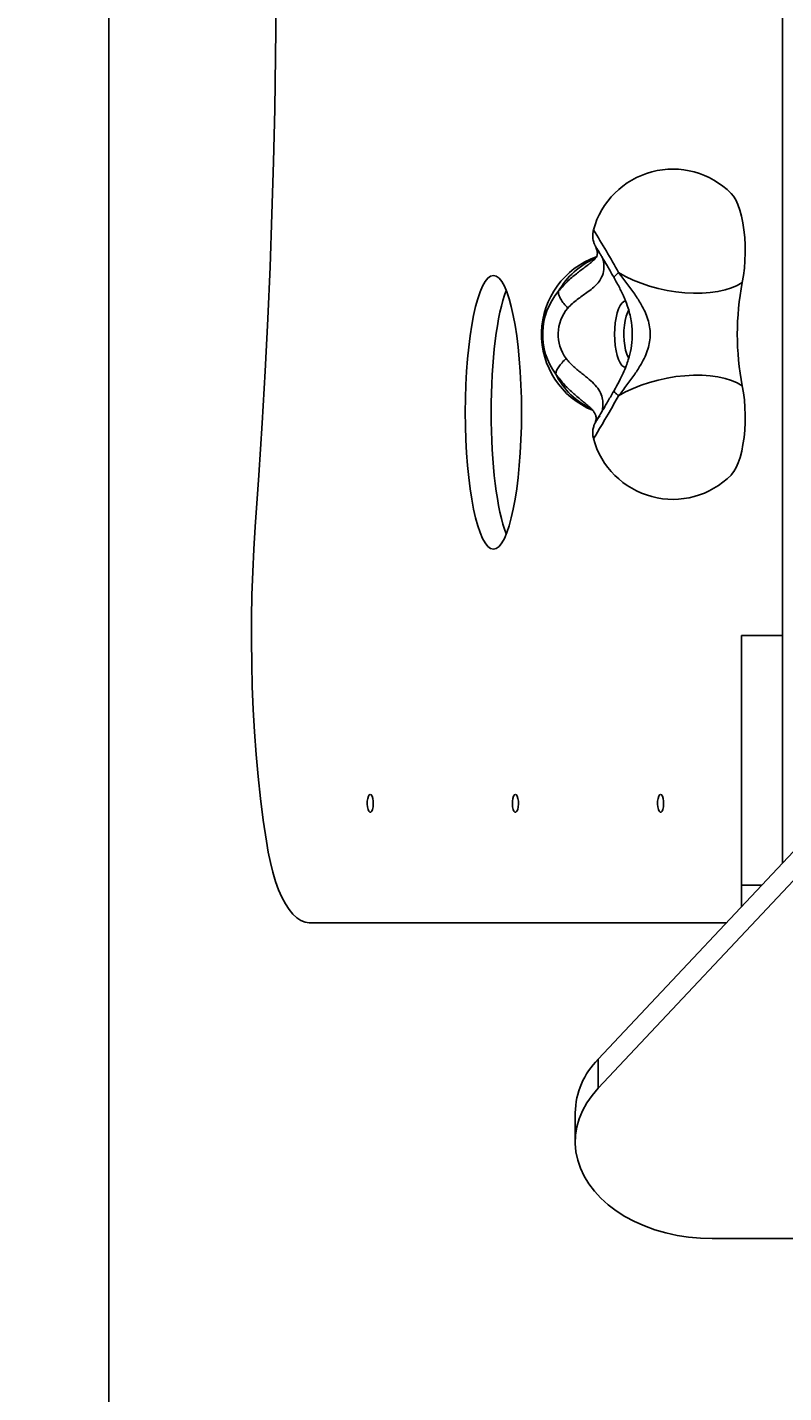
# Model space of a CAD drawing. Units: millimetres. Extents: x 3829 to 9468, y 4405 to 15049.
# Drawn here: x 5298 to 5575, y 7691 to 8190 of the extents above; entities that cross this region are included whole.
import ezdxf

# ---------------------------------------------------------------- set-up
doc = ezdxf.new("R2010")
doc.units = ezdxf.units.MM
doc.header["$LTSCALE"] = 33.333333
doc.layers.add('Dimension', color=7, linetype='Continuous')
doc.styles.get("Standard").update_dxf_attribs({"font": 'tahoma.ttf'})
doc.dimstyles.new('Standard$0', dxfattribs={"dimtxt": 0.18, "dimasz": 0.18, "dimexe": 0.18, "dimexo": 0.0625, "dimgap": 0.09, "dimtad": 0, "dimtih": 1, "dimtoh": 1, "dimdec": 4, "dimzin": 0, "dimdsep": 46, "dimtxsty": 'Standard', "dimcen": 0.09, "dimadec": 0, "dimazin": 0, "dimtfac": 1, "dimtdec": 4, "dimtofl": 0, "dimtmove": 0, "dimatfit": 3, "dimfxl": 1, "dimtolj": 1, "dimtzin": 0, "dimarcsym": 0})

# ---------------------------------------------------------------- blocks, each defined once
blk = doc.blocks.new('*D7')
at = {"layer": 'Defpoints', "color": 0, "transparency": 16777216}
for p in [(8236.97, 8032.62), (3880.95, 7827.91), (8236.97, 4534.02)]:
    blk.add_point(p, dxfattribs=at)
at = {"layer": 'Dimension', "color": 0, "lineweight": -2, "transparency": 16777216}
for p, q in [((8236.97, 8032.56), (8236.97, 4533.84)), ((3880.95, 7827.85), (3880.95, 4533.84)), ((3882.75, 4534.02), (5693.78, 4534.02)), ((8235.17, 4534.02), (6424.15, 4534.02))]:
    blk.add_line(p, q, dxfattribs=at)
at = {"layer": 'Dimension', "color": 0, "transparency": 16777216}
for points in [[(3882.75, 4534.32), (3882.75, 4533.72), (3880.95, 4534.02)], [(8235.17, 4534.32), (8235.17, 4533.72), (8236.97, 4534.02)]]:
    blk.add_solid(points, dxfattribs=at)
at = {"layer": 'Dimension', "color": 0, "transparency": 16777216, "insert": (6058.96, 4534.02), "char_height": 0.35, "attachment_point": 5}
blk.add_mtext('\\A1;{\\H714.28573x;4430}', dxfattribs=at)
blk = doc.blocks.new('*D9')
at = {"layer": 'Defpoints', "color": 0, "transparency": 16777216}
for p in [(5328.14, 8217.89), (6745.8, 8215.89), (5328.14, 6952.22)]:
    blk.add_point(p, dxfattribs=at)
at = {"layer": 'Dimension', "color": 0, "lineweight": -2, "transparency": 16777216}
for p, q in [((5328.14, 8217.82), (5328.14, 6952.04)), ((6745.8, 8215.83), (6745.8, 6952.04)), ((5329.94, 6952.22), (5687.4, 6952.22)), ((6744, 6952.22), (6386.54, 6952.22))]:
    blk.add_line(p, q, dxfattribs=at)
at = {"layer": 'Dimension', "color": 0, "transparency": 16777216}
for points in [[(5329.94, 6952.52), (5329.94, 6951.92), (5328.14, 6952.22)], [(6744, 6952.52), (6744, 6951.92), (6745.8, 6952.22)]]:
    blk.add_solid(points, dxfattribs=at)
at = {"layer": 'Dimension', "color": 0, "transparency": 16777216, "insert": (6036.97, 6952.22), "char_height": 0.35, "attachment_point": 5}
blk.add_mtext('\\A1;{\\H714.28573x;1430}', dxfattribs=at)

msp = doc.modelspace()

# ---------------------------------------------------------------- linework, layer by layer
at = {"linetype": 'Continuous', "lineweight": 25}
for p, q in [((5879.79998, 8210.02123), (5506.86091, 7813.03324)), ((5574.24967, 8209.88689), (5574.24967, 7967.88689)), ((5879.79998, 8199.41463), (5506.86091, 7802.42664)), ((5559.24967, 7967.88689), (5574.24967, 7967.88689)), ((5559.24967, 7876.60246), (5559.24967, 7967.88689)), ((5574.24967, 7884.76756), (5574.24967, 7967.88689)), ((5559.24967, 7868.80029), (5559.24967, 7876.60246)), ((5559.24967, 7876.60246), (5566.5792, 7876.60246)), ((5553.6945, 7862.88689), (5401.34536, 7862.88689)), ((5506.86091, 7802.42664), (5506.86091, 7813.03324)), ((5498.50941, 7793.47049), (5498.50941, 7782.86389)), ((5548.50941, 7747.50855), (5663.37059, 7747.50855))]:
    msp.add_line(p, q, dxfattribs=at)
at = {"linetype": 'Continuous', "lineweight": 25, "flags": 128}
for points in [[(5381.67457, 8007.57403), (5382.99807, 8026.44422), (5384.19701, 8045.38545), (5385.27094, 8064.39069), (5386.21947, 8083.45289), (5387.04224, 8102.56497), (5387.73895, 8121.71984), (5388.30934, 8140.9104), (5388.75319, 8160.12951), (5389.07035, 8179.37006), (5389.26069, 8198.6249), (5389.27614, 8201.13382)], [(5559.50527, 8096.7539), (5559.95001, 8099.29206), (5560.28064, 8101.97509), (5560.49179, 8104.75933), (5560.58001, 8107.59951), (5560.54388, 8110.44942), (5560.38397, 8113.2627), (5560.1029, 8115.99359), (5559.70523, 8118.59768), (5559.19744, 8121.0326), (5558.58778, 8123.25874), (5557.88617, 8125.2399), (5557.10401, 8126.94385), (5556.25405, 8128.34286), (5555.42465, 8129.34039)], [(5514.35024, 8100.39005), (5516.8874, 8098.98055), (5519.6348, 8097.68335), (5522.55895, 8096.51427), (5525.62423, 8095.48755), (5528.79329, 8094.6157), (5532.0275, 8093.90935), (5535.28747, 8093.3771), (5538.53348, 8093.02543), (5541.72596, 8092.85863), (5544.82602, 8092.87874), (5547.79589, 8093.0855), (5550.59938, 8093.4764), (5553.20233, 8094.04668), (5555.57302, 8094.78939), (5557.68257, 8095.69548), (5559.50527, 8096.7539)], [(5516.92311, 8089.97783), (5516.28167, 8089.79619), (5515.58527, 8089.25061), (5514.93186, 8088.35975), (5514.34128, 8087.15068), (5513.83148, 8085.66013), (5513.41796, 8083.9334), (5513.11326, 8082.02295), (5512.92667, 8079.98682), (5512.86383, 8077.88689), (5512.92667, 8075.78696), (5513.11326, 8073.75083), (5513.41796, 8071.84038), (5513.83148, 8070.11364), (5514.34128, 8068.62309), (5514.93186, 8067.41402), (5515.58527, 8066.52316), (5516.28167, 8065.97759), (5516.99989, 8065.79386)], [(5518.03504, 8069.13076), (5517.83795, 8069.47435), (5517.32684, 8070.64955), (5516.90103, 8072.08632), (5516.57592, 8073.73274), (5516.36325, 8075.5293), (5516.27072, 8077.41107), (5516.30166, 8079.31004), (5516.45495, 8081.15757), (5516.72506, 8082.88689), (5517.10223, 8084.4355), (5517.57282, 8085.74742), (5518.01465, 8086.60986)], [(5514.35024, 8055.38372), (5516.8874, 8056.79323), (5519.6348, 8058.09042), (5522.55895, 8059.2595), (5525.62423, 8060.28622), (5528.79329, 8061.15807), (5532.0275, 8061.86443), (5535.28747, 8062.39668), (5538.53348, 8062.74835), (5541.72596, 8062.91515), (5544.82602, 8062.89504), (5547.79589, 8062.68828), (5550.59938, 8062.29737), (5553.20233, 8061.72709), (5555.57302, 8060.98439), (5557.68257, 8060.0783), (5559.50527, 8059.01988)], [(5505.16776, 8039.79486), (5505.16797, 8039.79422), (5505.27106, 8039.91479), (5505.55077, 8040.34498), (5506.00236, 8041.07747), (5506.61816, 8042.09982), (5507.3877, 8043.39468), (5508.29793, 8044.94004), (5509.33337, 8046.70967), (5510.47645, 8048.67351), (5511.70775, 8050.79821), (5513.00637, 8053.04768), (5514.35024, 8055.38372)], [(5555.42465, 8026.43338), (5555.59375, 8026.61013), (5556.46847, 8027.74512), (5557.28785, 8029.19062), (5558.03908, 8030.924), (5558.71039, 8032.91811), (5559.29127, 8035.14173), (5559.77262, 8037.56005), (5560.1469, 8040.1352), (5560.40827, 8042.82685), (5560.55261, 8045.59287), (5560.57768, 8048.38994), (5560.48308, 8051.17426), (5560.27029, 8053.90224), (5559.94264, 8056.53117), (5559.50527, 8059.01988)], [(5385.7048, 7892.66875), (5384.60401, 7900.41372), (5383.62315, 7908.29527), (5382.76418, 7916.29751), (5382.02885, 7924.40436), (5381.41862, 7932.59948), (5380.93473, 7940.86639), (5380.57815, 7949.18843), (5380.3496, 7957.54886), (5380.24954, 7965.93085), (5380.27817, 7974.31753), (5380.43543, 7982.69201), (5380.72101, 7991.03743), (5381.13433, 7999.33701), (5381.67457, 8007.57403)], [(5423.65974, 7909.78689), (5424.02067, 7909.61079), (5424.34248, 7909.10159), (5424.59031, 7908.31447), (5424.73729, 7907.33472), (5424.76751, 7906.26851), (5424.67768, 7905.23138), (5424.47755, 7904.33572), (5424.18879, 7903.6786), (5423.8427, 7903.33121), (5423.47678, 7903.33121), (5423.13069, 7903.6786), (5422.84194, 7904.33572), (5422.6418, 7905.23138), (5422.55197, 7906.26851), (5422.58219, 7907.33472), (5422.72918, 7908.31447), (5422.977, 7909.10159), (5423.29882, 7909.61079), (5423.65974, 7909.78689)], [(5476.67286, 7909.78689), (5477.03379, 7909.61079), (5477.3556, 7909.10159), (5477.60343, 7908.31447), (5477.75042, 7907.33472), (5477.78063, 7906.26851), (5477.69081, 7905.23138), (5477.49067, 7904.33572), (5477.20191, 7903.6786), (5476.85582, 7903.33121), (5476.48991, 7903.33121), (5476.14382, 7903.6786), (5475.85506, 7904.33572), (5475.65492, 7905.23138), (5475.56509, 7906.26851), (5475.59531, 7907.33472), (5475.7423, 7908.31447), (5475.99013, 7909.10159), (5476.31194, 7909.61079), (5476.67286, 7909.78689)], [(5529.68599, 7909.78689), (5530.04691, 7909.61079), (5530.36872, 7909.10159), (5530.61655, 7908.31447), (5530.76354, 7907.33472), (5530.79375, 7906.26851), (5530.70393, 7905.23138), (5530.50379, 7904.33572), (5530.21503, 7903.6786), (5529.86894, 7903.33121), (5529.50303, 7903.33121), (5529.15694, 7903.6786), (5528.86818, 7904.33572), (5528.66804, 7905.23138), (5528.57822, 7906.26851), (5528.60843, 7907.33472), (5528.75542, 7908.31447), (5529.00325, 7909.10159), (5529.32506, 7909.61079), (5529.68599, 7909.78689)], [(5401.34536, 7862.88689), (5399.82864, 7863.08393), (5398.32387, 7863.67352), (5396.84291, 7864.65099), (5395.39745, 7866.00865), (5393.99886, 7867.7358), (5392.65818, 7869.81882), (5391.38596, 7872.24129), (5390.19225, 7874.98413), (5389.08644, 7878.0257), (5388.07726, 7881.34205), (5387.17265, 7884.90703), (5386.37975, 7888.69254), (5385.7048, 7892.66875)], [(5506.86091, 7802.42664), (5504.63165, 7799.81591), (5502.72886, 7797.07905), (5501.16671, 7794.23641), (5499.95681, 7791.30916), (5499.10818, 7788.31907), (5498.62711, 7785.28839), (5498.5172, 7782.23968), (5498.77927, 7779.1956), (5499.41135, 7776.17882), (5500.40875, 7773.21178), (5501.76405, 7770.31656), (5503.46716, 7767.5147), (5505.50541, 7764.82705), (5507.86363, 7762.2736), (5510.52429, 7759.87335), (5513.46757, 7757.64416), (5516.67159, 7755.60263), (5520.11249, 7753.76393), (5523.76469, 7752.14176), (5527.601, 7750.74818), (5531.59289, 7749.59355), (5535.71064, 7748.68648), (5539.92362, 7748.0337), (5544.20049, 7747.64009), (5548.50941, 7747.50855)]]:
    msp.add_lwpolyline(points, dxfattribs=at)
at = {"linetype": 'Continuous', "lineweight": 25}
for centre, radius, start, end in [((5534.14109, 8108.19778), 30, 44.8096663, 164.9672413), ((5227.31582, 7941.81398), 327.92549, 28.9190539, 32.0805723), ((5516.18504, 8077.88689), 30, 109.4606471, 247.8471641), ((5517.61318, 8078.88917), 29.22044, 113.7752123, 149.9185708), ((5657.40271, 8077.88689), 99.69891, 169.0915723, 190.9084277), ((5510.95858, 8077.85522), 24.35061, 139.9144126, 216.608793), ((5507.1266, 8077.86841), 14.85831, 139.845395, 216.6778107), ((5516.89845, 8076.20011), 28.55024, 206.7857579, 244.4099153), ((5534.14109, 8047.576), 30, 195.0327587, 315.1903337), ((5526.85696, 7792.93273), 28.35265, 134.8507237, 178.9132067)]:
    msp.add_arc(centre, radius, start, end, dxfattribs=at)
msp.add_ellipse((5468.63352, 8049.38659), major_axis=(0, 50), ratio=0.205212086, dxfattribs=at)
msp.add_ellipse((5478.03044, 8049.38659), major_axis=(0, 50), ratio=0.205212086, start_param=0.475646077, end_param=2.665946576, dxfattribs=at)
for points, knots in [([(5505.15878, 8115.85463), (5505.1064, 8115.66587), (5504.95424, 8115.11754), (5504.88047, 8114.20512), (5504.905, 8113.18827), (5505.04035, 8112.30308), (5505.2257, 8111.58639), (5505.41396, 8111.04364), (5505.57233, 8110.65849), (5505.7098, 8110.35682), (5505.81312, 8110.14479), (5505.88138, 8110.00964), (5505.90648, 8109.95994)], [0, 0, 0, 0, 0.0773162331, 0.2245908767, 0.3595853163, 0.4799523524, 0.5807892712, 0.6607411732, 0.7342995354, 0.8164332886, 0.932508995, 1, 1, 1, 1]), ([(5505.96178, 8109.85444), (5505.99993, 8109.76745), (5506.07079, 8109.60582), (5506.3166, 8108.96181), (5506.49727, 8108.28742), (5506.59338, 8107.67318), (5506.57809, 8107.20991), (5506.56353, 8107.0017), (5506.53702, 8106.79966), (5506.449, 8106.50467), (5506.23451, 8106.081), (5505.80923, 8105.49477), (5504.99764, 8104.65556), (5504.07276, 8103.91887), (5503.57029, 8103.51864)], [0, 0, 0, 0, 0.138164891, 0.256691254, 0.354989341, 0.467374315, 0.542194358, 0.5753891, 0.621002521, 0.685331547, 0.745606978, 0.816739431, 0.900438969, 1, 1, 1, 1]), ([(5506.58532, 8108.9461), (5506.48571, 8109.05005), (5506.19648, 8109.35184), (5506.05537, 8109.74854), (5505.96286, 8110.0086)], [0, 0, 0, 0, 0.34441506, 1, 1, 1, 1]), ([(5508.45497, 8105.79905), (5508.54644, 8105.49673), (5508.75044, 8104.82251), (5509.0382, 8103.15618), (5509.01379, 8100.79141), (5508.08134, 8098.28464), (5506.56969, 8096.26263), (5504.8321, 8094.64906), (5502.92375, 8093.21963), (5501.02254, 8091.88888), (5499.24701, 8090.59791), (5497.44897, 8089.17547), (5496.32934, 8088.02453), (5495.77029, 8087.44983)], [0, 0, 0, 0, 0.058859613, 0.131266235, 0.276490371, 0.420677525, 0.516405537, 0.61320385, 0.710309842, 0.782784182, 0.85529684, 0.927745841, 1, 1, 1, 1]), ([(5506.34855, 8109.32675), (5506.35869, 8109.3111), (5506.38289, 8109.27378), (5506.55922, 8108.9909), (5506.87109, 8108.47704), (5507.35153, 8107.67341), (5507.98531, 8106.60131), (5508.75251, 8105.29323), (5509.62948, 8103.78888), (5510.59474, 8102.12467), (5511.62062, 8100.34886), (5512.33503, 8099.10621), (5512.69049, 8098.48793)], [0, 0, 0, 0, 0.052727897, 0.125722689, 0.217508419, 0.321525865, 0.431466512, 0.543991631, 0.657687181, 0.771959333, 0.886536989, 1, 1, 1, 1]), ([(5503.59693, 8103.54632), (5503.07543, 8103.14952), (5501.57912, 8102.01102), (5498.81783, 8099.93681), (5495.44427, 8097.10878), (5493.38915, 8094.75191), (5492.32833, 8093.53534)], [0, 0, 0, 0, 0.141444642, 0.405834609, 0.693304095, 1, 1, 1, 1]), ([(5512.72234, 8098.48912), (5512.70061, 8098.58765), (5512.65474, 8098.79562), (5513.21525, 8099.45736), (5513.97191, 8100.07916), (5514.35024, 8100.39005)], [0, 0, 0, 0, 0.310438022, 0.655219011, 1, 1, 1, 1]), ([(5514.35024, 8055.38372), (5515.36461, 8056.71159), (5517.33083, 8059.28545), (5520.18085, 8063.14754), (5522.41348, 8066.59516), (5524.02144, 8069.67068), (5525.08451, 8072.39878), (5525.7499, 8075.13377), (5525.9718, 8077.87992), (5525.75258, 8080.62583), (5525.08946, 8083.36047), (5524.02829, 8086.08827), (5522.42149, 8089.1653), (5520.18792, 8092.61625), (5517.3345, 8096.48302), (5515.36582, 8099.06044), (5514.35024, 8100.39005)], [0, 0, 0, 0, 0.099042237, 0.191978309, 0.27750294, 0.337007858, 0.393340918, 0.447341087, 0.499869559, 0.552387122, 0.606359966, 0.662677292, 0.722167082, 0.807770313, 0.900834269, 1, 1, 1, 1]), ([(5512.69777, 8098.47739), (5513.39454, 8097.23522), (5514.75378, 8094.81206), (5516.50424, 8091.11816), (5518.07303, 8086.95795), (5519.17809, 8082.32843), (5519.48679, 8077.31909), (5519.01159, 8072.74884), (5518.11826, 8069.14398), (5517.08687, 8066.16889), (5515.98046, 8063.52574), (5514.49973, 8060.50148), (5513.32658, 8058.41484), (5512.69777, 8057.29638)], [0, 0, 0, 0, 0.097627839, 0.190447476, 0.278406387, 0.402949825, 0.516057806, 0.619200446, 0.715488388, 0.770647391, 0.835784619, 0.911979427, 1, 1, 1, 1]), ([(5495.21013, 8068.99332), (5495.65347, 8068.45916), (5496.54184, 8067.38879), (5497.99169, 8066.00442), (5499.45618, 8064.73871), (5501.38349, 8063.18701), (5503.65811, 8061.40087), (5505.93183, 8059.26818), (5507.5681, 8057.01764), (5508.47765, 8054.67852), (5508.72677, 8052.33131), (5508.51562, 8050.99313), (5508.41006, 8050.32412)], [0, 0, 0, 0, 0.062468571, 0.12517676, 0.18793383, 0.250494964, 0.375396069, 0.500367683, 0.625236664, 0.750084027, 0.87505657, 1, 1, 1, 1]), ([(5491.41171, 8063.33378), (5492.44587, 8061.98576), (5494.45356, 8059.36874), (5497.84105, 8056.20207), (5500.54419, 8053.95285), (5501.97652, 8052.76231), (5502.41813, 8052.39525)], [0, 0, 0, 0, 0.312787892, 0.607242182, 0.87890887, 1, 1, 1, 1]), ([(5512.69049, 8057.28585), (5512.50136, 8056.95672), (5511.95214, 8056.00097), (5511.06465, 8054.46179), (5510.0636, 8052.73237), (5509.13822, 8051.14117), (5508.30867, 8049.72263), (5507.59477, 8048.51049), (5507.01319, 8047.53296), (5506.61773, 8046.87784), (5506.39179, 8046.51382), (5506.36097, 8046.46621), (5506.34843, 8046.44684)], [0, 0, 0, 0, 0.060274061, 0.175029981, 0.289769693, 0.404346283, 0.518640926, 0.632430926, 0.745244083, 0.855929037, 0.941359564, 1, 1, 1, 1]), ([(5512.72235, 8057.28447), (5512.70064, 8057.18599), (5512.65481, 8056.97807), (5513.21526, 8056.31642), (5513.97191, 8055.69462), (5514.35024, 8055.38372)], [0, 0, 0, 0, 0.310323353, 0.655161677, 1, 1, 1, 1]), ([(5502.38251, 8052.43316), (5502.8755, 8052.01366), (5503.76889, 8051.25347), (5504.62645, 8050.41106), (5505.14531, 8049.82007), (5505.47412, 8049.37444), (5505.74175, 8048.92779), (5505.9569, 8048.45319), (5506.1068, 8047.90797), (5506.1642, 8047.31252), (5506.10813, 8046.67072), (5505.96033, 8046.04345), (5505.76034, 8045.52384), (5505.75901, 8045.52126), (5505.75844, 8045.52014)], [0, 0, 0, 0, 0.099856588, 0.1809578, 0.246007414, 0.296391105, 0.341043194, 0.39704335, 0.465777718, 0.548580687, 0.647045557, 0.762700199, 0.89656165, 1, 1, 1, 1]), ([(5505.72174, 8045.43901), (5505.67794, 8045.34557), (5505.59764, 8045.17429), (5505.42593, 8044.76275), (5505.22781, 8044.19642), (5505.03511, 8043.45035), (5504.88936, 8042.47514), (5504.89219, 8041.33865), (5504.97764, 8040.45217), (5505.12468, 8040.0006), (5505.14406, 8039.94107)], [0, 0, 0, 0, 0.115068226, 0.210918054, 0.308759481, 0.433609464, 0.584579494, 0.776198099, 0.970499242, 1, 1, 1, 1]), ([(5505.79124, 8045.40677), (5505.92058, 8045.72218), (5506.32928, 8046.71887), (5507.11554, 8047.47334), (5507.65298, 8047.98905)], [0, 0, 0, 0, 0.3164527634, 1, 1, 1, 1])]:
    msp.add_open_spline(points, degree=3, knots=knots, dxfattribs=at)
for points in [[(5495.77029, 8087.44983), (5495.26818, 8087.98323), (5494.26398, 8089.05004), (5493.16568, 8090.70777), (5492.4401, 8092.27473), (5492.36559, 8093.11513), (5492.32833, 8093.53534)], [(5495.21013, 8068.99332), (5494.67678, 8068.49725), (5493.61009, 8067.50512), (5492.41469, 8065.96343), (5491.59732, 8064.50615), (5491.47358, 8063.72457), (5491.41171, 8063.33378)]]:
    msp.add_open_spline(points, degree=3, dxfattribs=at)

# ---------------------------------------------------------------- dimensions: what is measured, and where the dimension line sits
at = {"layer": 'Dimension'}
for base, p1, p2, text, picture, middle in [((5328.14159, 6952.2191), (6745.79524, 8215.89405), (5328.14159, 8217.88689), '{\\H714.28573x;1430}', '*D9', (6036.96842, 6952.2191)), ((8236.97001, 4534.01617), (3880.95282, 7827.90945), (8236.97001, 8032.62378), '{\\H714.28573x;4430}', '*D7', (6058.96142, 4534.01617))]:
    dim = msp.add_linear_dim(base=base, p1=p1, p2=p2, text=text, dimstyle='Standard$0', override={"dimtxt": 0.35, "dimasz": 1.8}, dxfattribs=at)
    dim.commit()
    dim.dimension.update_dxf_attribs({"geometry": picture, "text_midpoint": middle})

doc.saveas('drawing.dxf')
